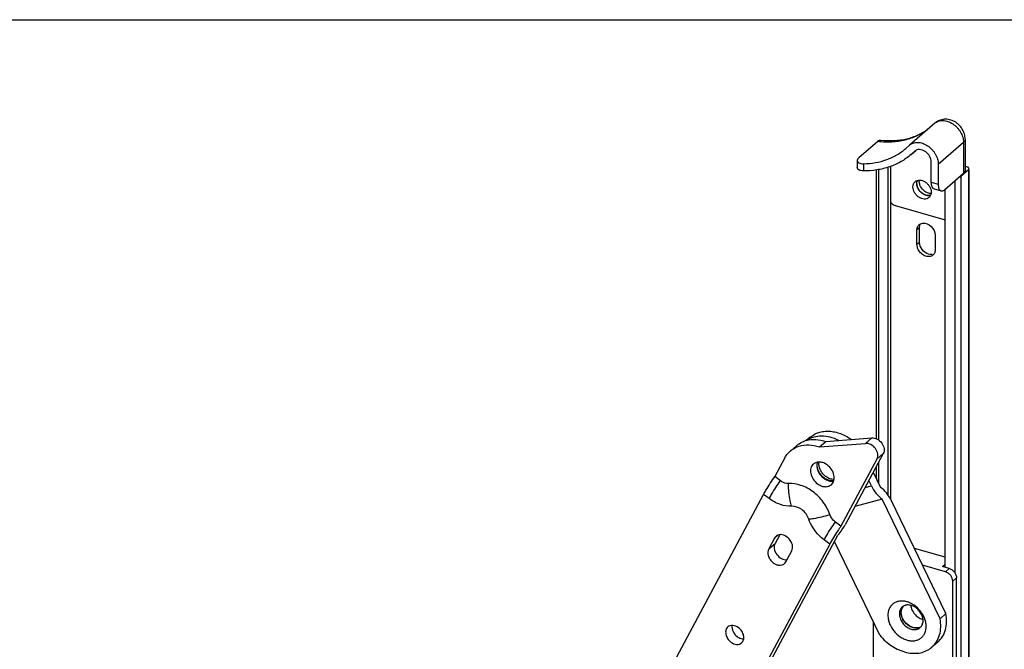
# Model space of a CAD drawing. Units: millimetres. Extents: x -421 to 420, y 0 to 742.
# Drawn here: x -187 to 47, y 593 to 742 of the extents above; entities that cross this region are included whole.
import ezdxf

# ---------------------------------------------------------------- set-up
doc = ezdxf.new("R2010")
doc.units = ezdxf.units.MM
doc.header["$LTSCALE"] = 23.1
doc.layers.get('0').update_dxf_attribs({"linetype": 'CONTINUOUS'})

msp = doc.modelspace()

# ---------------------------------------------------------------- linework, layer by layer
at = {"color": 7, "linetype": 'Continuous'}
for p, q in [((-421, 742.5), (420, 742.5)), ((30.63, 717.88), (24.63, 712.68)), ((37.88, 714.1), (37.88, 706.74)), ((12.62, 709.7), (17.12, 713.6)), ((23.79, 711.9), (24.63, 712.68)), ((25.04, 710.46), (26.15, 711.43)), ((25.88, 711.24), (25.8, 711.18)), ((12.22, 709.01), (12.22, 707.34)), ((19.58, 629.48), (19.58, 707.42)), ((20.18, 628.49), (20.18, 707.63)), ((29.83, 703.87), (29.83, 708.63)), ((31.48, 708.15), (31.48, 703.39)), ((38.28, 707.53), (37.88, 707.65)), ((16.76, 706.76), (16.76, 642.88)), ((32.98, 702.09), (37.48, 705.99)), ((36.82, 705.27), (38.64, 706.85)), ((38.78, 706.85), (38.78, 196.14)), ((30.5, 702.28), (32.14, 701.81)), ((33.13, 612.28), (33.13, 702.23)), ((21.57, 698.22), (33.13, 694.89)), ((27.02, 689.56), (27.02, 693.03)), ((26.42, 689.05), (26.42, 692.51)), ((30.75, 691.26), (30.75, 687.8)), ((1, 643.22), (0.11, 642.45)), ((3.27, 640.93), (4.77, 642.23)), ((3.27, 640.93), (14.2, 641.78)), ((4.77, 642.23), (15.7, 643.08)), ((-3.68, 639.96), (-2.18, 641.26)), ((18.41, 639.35), (9.34, 622.41)), ((-4.99, 638.31), (-7.36, 633.89)), ((16.91, 638.05), (8.35, 622.06)), ((16.03, 634.91), (17.77, 631.3)), ((16.76, 636.28), (16.76, 633.39)), ((-6.04, 632.89), (-7.36, 633.89)), ((15.6, 631.69), (14.99, 632.96)), ((-153.54, 361.64), (-10.03, 629.65)), ((18.18, 628.54), (11.68, 626.77)), ((31.92, 600.09), (18.18, 628.54)), ((33.32, 601.3), (20.36, 628.15)), ((8.35, 622.06), (7.02, 623.06)), ((-136.33, 351.12), (7.64, 619.99)), ((-7.44, 619.27), (-8.82, 616.68)), ((-6.21, 620.06), (-7.32, 617.98)), ((17.57, 596.18), (6.82, 618.45)), ((5.68, 617.83), (-137.83, 349.82)), ((-4.74, 613.61), (-3.35, 616.19)), ((33.13, 614.71), (25.83, 616.82)), ((33.21, 611.22), (27.77, 612.79)), ((32.46, 612.48), (33.13, 613.06)), ((34.11, 612), (32.46, 612.48)), ((34.94, 554.43), (34.94, 608.99)), ((35.84, 555.21), (35.84, 609.77)), ((15.98, 599.49), (15.98, 581.82)), ((33.32, 601.3), (31.92, 600.09)), ((31.37, 594.53), (29.97, 593.32))]:
    msp.add_line(p, q, dxfattribs=at)
at = {"color": 9, "linetype": 'Continuous'}
for p, q in [((31.48, 708.15), (37.48, 713.35)), ((37.48, 713.35), (37.48, 705.99)), ((13.72, 708.27), (13.72, 706.55)), ((17.26, 706.85), (17.26, 642.59)), ((36.82, 705.27), (36.82, 194.31)), ((38.64, 706.85), (38.64, 195.89)), ((29.83, 703.87), (31.48, 703.39)), ((35.45, 704.24), (35.45, 610.97)), ((27.02, 693.03), (26.42, 692.51)), ((27.02, 689.56), (26.42, 689.05)), ((14.2, 641.78), (15.7, 643.08)), ((16.91, 638.05), (18.41, 639.35)), ((17.26, 637.21), (17.26, 632.35)), ((14.09, 631.28), (15.6, 631.69)), ((-8.7, 628.65), (-10.03, 629.65)), ((-7.44, 619.27), (-6.64, 619.96)), ((5.68, 617.83), (4.35, 618.83)), ((-8.82, 616.68), (-7.32, 617.98)), ((33.21, 611.22), (34.11, 612)), ((34.94, 608.99), (35.84, 609.77))]:
    msp.add_line(p, q, dxfattribs=at)
at = {"color": 7, "linetype": 'Continuous'}
for centre, radius, start, end in [((15.12, 721.92), 15.15, 310.8912, 314.8442), ((29.06, 704.09), 2.08, 172.4952, 180.0554), ((29.21, 702.31), 1.63, 280.9031, 285.4892), ((29.8, 703.21), 2.06, 265.0752, 269.2618), ((27.88, 692.7), 1.42, 130.8561, 140.3838), ((29.29, 687.6), 1.42, 310.8561, 320.3838), ((29.26, 687.63), 1.46, 320.3916, 326.9138), ((1.73, 636.54), 6.14, 107.5916, 111.3822), ((1.78, 636.4), 6.3, 105.4609, 107.5953), ((7.22, 637.22), 4.15, 229.9631, 234.0484), ((24.13, 601.49), 1.84, 122.4581, 130.8676), ((24.62, 601.77), 1.95, 146.8023, 150.3076), ((24.57, 601.81), 1.88, 139.0809, 146.8176), ((24.57, 601.8), 1.84, 133.6828, 146.8163), ((28.55, 602.88), 3.05, 253.8899, 256.7331), ((26.27, 599.95), 2.06, 283.2902, 285.454), ((26.29, 599.88), 1.99, 285.4326, 291.8484), ((26.31, 599.85), 2, 285.1984, 293.9424), ((25.98, 599.36), 1.84, 300.7704, 310.8572), ((26.32, 599.82), 1.92, 291.8723, 295.0945), ((26.33, 599.79), 1.94, 293.9902, 294.8703), ((26.35, 599.75), 1.84, 295.0714, 308.1966), ((26.36, 599.75), 1.89, 294.8444, 302.6193), ((25.98, 599.36), 1.84, 310.9026, 319.244)]:
    msp.add_arc(centre, radius, start, end, dxfattribs=at)
for points, knots in [([(37.88, 714.1), (37.88, 714.52), (37.75, 715.37), (37.23, 716.54), (36.55, 717.38), (35.9, 717.93), (35.19, 718.39), (34.19, 718.78), (33.13, 718.86), (32.3, 718.74), (31.69, 718.55), (31.13, 718.26), (30.79, 718.01), (30.63, 717.88)], [0, 0, 0, 0, 0.124669, 0.250291, 0.376483, 0.439635, 0.502599, 0.627513, 0.751655, 0.813765, 0.875849, 0.937923, 1, 1, 1, 1]), ([(17.86, 713.89), (18.91, 713.77), (20.98, 713.68), (23.98, 714.09), (26.7, 715.01), (28.31, 715.95), (29.04, 716.49)], [0, 0, 0, 0, 0.271694, 0.526798, 0.767948, 1, 1, 1, 1]), ([(13.72, 708.27), (14.67, 708.28), (16.54, 708.45), (19.22, 709.15), (21.68, 710.29), (23.13, 711.32), (23.79, 711.9)], [0, 0, 0, 0, 0.261208, 0.513193, 0.758395, 1, 1, 1, 1]), ([(17.12, 713.6), (17.18, 713.65), (17.3, 713.74), (17.49, 713.84), (17.68, 713.9), (17.8, 713.9), (17.86, 713.89)], [0, 0, 0, 0, 0.294427, 0.555662, 0.787975, 1, 1, 1, 1]), ([(24.63, 712.68), (24.76, 712.79), (25.05, 712.99), (25.53, 713.2), (26.06, 713.32), (26.83, 713.36), (27.84, 713.15), (28.99, 712.57), (29.84, 711.84), (30.42, 711.15), (30.91, 710.41), (31.34, 709.41), (31.48, 708.56), (31.48, 708.15)], [0, 0, 0, 0, 0.051993, 0.104873, 0.159431, 0.216235, 0.337213, 0.467765, 0.604403, 0.673541, 0.74223, 0.875423, 1, 1, 1, 1]), ([(12.62, 709.7), (12.56, 709.64), (12.45, 709.54), (12.32, 709.36), (12.24, 709.19), (12.22, 709.07), (12.22, 709.01)], [0, 0, 0, 0, 0.299071, 0.56217, 0.792996, 1, 1, 1, 1]), ([(25.04, 710.46), (24.29, 709.82), (22.67, 708.67), (19.91, 707.43), (16.89, 706.69), (14.79, 706.54), (13.72, 706.55)], [0, 0, 0, 0, 0.241035, 0.485936, 0.738083, 1, 1, 1, 1]), ([(29.83, 708.63), (29.83, 709.11), (29.59, 709.87), (28.98, 710.68), (28.39, 711.18), (27.73, 711.52), (27.04, 711.66), (26.49, 711.59), (26.12, 711.42), (25.95, 711.31), (25.88, 711.24)], [0, 0, 0, 0, 0.256322, 0.394312, 0.531337, 0.662257, 0.783579, 0.894825, 0.947858, 1, 1, 1, 1]), ([(12.22, 709.01), (12.22, 708.96), (12.24, 708.85), (12.32, 708.69), (12.46, 708.56), (12.71, 708.4), (13.15, 708.28), (13.52, 708.26), (13.72, 708.27)], [0, 0, 0, 0, 0.08909, 0.180379, 0.280408, 0.393579, 0.665945, 1, 1, 1, 1]), ([(13.72, 706.55), (13.52, 706.55), (13.14, 706.58), (12.71, 706.72), (12.46, 706.88), (12.32, 707.01), (12.24, 707.17), (12.22, 707.28), (12.22, 707.34)], [0, 0, 0, 0, 0.332495, 0.604466, 0.717918, 0.818496, 0.910436, 1, 1, 1, 1]), ([(38.64, 707.35), (38.62, 707.37), (38.51, 707.45), (38.38, 707.5), (38.28, 707.53)], [0, 0, 0, 0, 0.221907, 1, 1, 1, 1]), ([(38.78, 707.1), (38.78, 707.17), (38.73, 707.26), (38.66, 707.33), (38.64, 707.35)], [0, 0, 0, 0, 0.71391, 1, 1, 1, 1]), ([(38.64, 706.85), (38.66, 706.87), (38.73, 706.93), (38.78, 707.03), (38.78, 707.1)], [0, 0, 0, 0, 0.283556, 1, 1, 1, 1]), ([(36.43, 705.08), (36.47, 705.09), (36.61, 705.13), (36.74, 705.2), (36.82, 705.27)], [0, 0, 0, 0, 0.280363, 1, 1, 1, 1]), ([(37.88, 706.74), (37.88, 706.67), (37.86, 706.54), (37.78, 706.34), (37.65, 706.15), (37.54, 706.04), (37.48, 705.99)], [0, 0, 0, 0, 0.22534, 0.46166, 0.717991, 1, 1, 1, 1]), ([(25.47, 702.73), (25.47, 702.97), (25.53, 703.34), (25.76, 703.75), (25.91, 703.92), (26, 703.99)], [0, 0, 0, 0, 0.518344, 0.761972, 1, 1, 1, 1]), ([(29.27, 700.21), (29.2, 700.15), (29.04, 700.04), (28.68, 699.88), (28.15, 699.82), (27.49, 699.95), (26.85, 700.27), (26.28, 700.76), (25.7, 701.54), (25.47, 702.26), (25.47, 702.73)], [0, 0, 0, 0, 0.052125, 0.105153, 0.216391, 0.337705, 0.468625, 0.605655, 0.743657, 1, 1, 1, 1]), ([(26, 703.99), (26.07, 704.06), (26.23, 704.17), (26.59, 704.33), (27.12, 704.39), (27.78, 704.26), (28.41, 703.93), (28.98, 703.45), (29.57, 702.67), (29.8, 701.95), (29.8, 701.48)], [0, 0, 0, 0, 0.052125, 0.105153, 0.216391, 0.337705, 0.468625, 0.605655, 0.743657, 1, 1, 1, 1]), ([(26.42, 703.55), (26.42, 703.62), (26.43, 703.87), (26.49, 704.12), (26.57, 704.29)], [0, 0, 0, 0, 0.260418, 1, 1, 1, 1]), ([(28.58, 700.76), (28.29, 700.85), (27.71, 701.14), (27.02, 701.81), (26.55, 702.63), (26.42, 703.25), (26.42, 703.55)], [0, 0, 0, 0, 0.246085, 0.505615, 0.761998, 1, 1, 1, 1]), ([(28.58, 700.72), (28.05, 700.87), (27.07, 701.53), (26.52, 702.57), (26.42, 703.12)], [0, 0, 0, 0, 0.498113, 1, 1, 1, 1]), ([(30.5, 702.28), (30.45, 702.3), (30.34, 702.34), (30.21, 702.46), (30.1, 702.61), (29.96, 702.88), (29.85, 703.3), (29.83, 703.67), (29.83, 703.87)], [0, 0, 0, 0, 0.0882, 0.181834, 0.285203, 0.401044, 0.673791, 1, 1, 1, 1]), ([(31.48, 703.39), (31.48, 703.19), (31.5, 702.83), (31.61, 702.4), (31.74, 702.13), (31.86, 701.98), (31.99, 701.87), (32.09, 701.82), (32.14, 701.81)], [0, 0, 0, 0, 0.326209, 0.598956, 0.714797, 0.818166, 0.9118, 1, 1, 1, 1]), ([(29.52, 700.7), (29.37, 700.68), (29.05, 700.66), (28.74, 700.72), (28.58, 700.76)], [0, 0, 0, 0, 0.483799, 1, 1, 1, 1]), ([(29.8, 701.48), (29.8, 701.24), (29.74, 700.87), (29.51, 700.46), (29.35, 700.29), (29.27, 700.21)], [0, 0, 0, 0, 0.518344, 0.761972, 1, 1, 1, 1]), ([(32.14, 701.81), (32.21, 701.79), (32.34, 701.77), (32.55, 701.82), (32.77, 701.93), (32.91, 702.03), (32.98, 702.09)], [0, 0, 0, 0, 0.21117, 0.440496, 0.701238, 1, 1, 1, 1]), ([(20.18, 699.03), (20.28, 698.93), (20.7, 698.59), (21.19, 698.33), (21.57, 698.22)], [0, 0, 0, 0, 0.259411, 1, 1, 1, 1]), ([(26.42, 692.51), (26.42, 692.61), (26.45, 693), (26.6, 693.39), (26.78, 693.61)], [0, 0, 0, 0, 0.265821, 1, 1, 1, 1]), ([(27.02, 693.03), (27.02, 693.12), (27.04, 693.45), (27.15, 693.79), (27.28, 693.99)], [0, 0, 0, 0, 0.263382, 1, 1, 1, 1]), ([(27.75, 694.12), (28.48, 694.21), (30.02, 693.5), (30.75, 692.02), (30.75, 691.26)], [0, 0, 0, 0, 0.48752, 1, 1, 1, 1]), ([(26.58, 688.17), (26.56, 688.24), (26.46, 688.53), (26.42, 688.82), (26.42, 689.05)], [0, 0, 0, 0, 0.259977, 1, 1, 1, 1]), ([(29.18, 686.77), (28.58, 686.95), (27.52, 687.73), (27.02, 688.96), (27.02, 689.56)], [0, 0, 0, 0, 0.505913, 1, 1, 1, 1]), ([(30.22, 686.53), (29.97, 686.32), (29.27, 686.06), (28.16, 686.33), (27.18, 687.06), (26.73, 687.78), (26.58, 688.17)], [0, 0, 0, 0, 0.212351, 0.455162, 0.726273, 1, 1, 1, 1]), ([(30.01, 686.7), (29.95, 686.69), (29.67, 686.67), (29.39, 686.72), (29.18, 686.77)], [0, 0, 0, 0, 0.240109, 1, 1, 1, 1]), ([(30.75, 687.8), (30.75, 687.71), (30.73, 687.37), (30.62, 687.04), (30.48, 686.83)], [0, 0, 0, 0, 0.263382, 1, 1, 1, 1]), ([(1, 643.22), (1.3, 643.48), (1.95, 643.94), (3.06, 644.41), (4.28, 644.67), (5.58, 644.7), (6.92, 644.52), (8.76, 643.98), (10.06, 643.28), (10.87, 642.71)], [0, 0, 0, 0, 0.110573, 0.223176, 0.339544, 0.460908, 0.587902, 0.720569, 1, 1, 1, 1]), ([(-2.18, 641.26), (-1.81, 641.58), (-1.26, 641.94), (-0.66, 642.2), (-0.51, 642.26)], [0, 0, 0, 0, 0.746904, 1, 1, 1, 1]), ([(-1.63, 641.1), (-0.87, 641.34), (0.81, 641.54), (2.45, 641.21), (3.27, 640.93)], [0, 0, 0, 0, 0.478816, 1, 1, 1, 1]), ([(0.1, 642.47), (0.83, 642.67), (2.43, 642.82), (3.99, 642.49), (4.77, 642.23)], [0, 0, 0, 0, 0.479892, 1, 1, 1, 1]), ([(7.81, 642.47), (7.16, 642.79), (5.84, 643.28), (3.81, 643.55), (1.89, 643.32), (0.74, 642.81), (0.23, 642.49)], [0, 0, 0, 0, 0.27433, 0.531514, 0.771907, 1, 1, 1, 1]), ([(16.91, 638.05), (17.1, 638.41), (17.19, 639.34), (16.61, 640.61), (15.56, 641.56), (14.63, 641.81), (14.2, 641.78)], [0, 0, 0, 0, 0.226166, 0.488592, 0.758595, 1, 1, 1, 1]), ([(15.7, 643.08), (16.13, 643.11), (17.06, 642.86), (18.11, 641.91), (18.69, 640.64), (18.6, 639.71), (18.41, 639.35)], [0, 0, 0, 0, 0.241452, 0.511406, 0.773792, 1, 1, 1, 1]), ([(-4.99, 638.31), (-4.91, 638.47), (-4.55, 639.07), (-4.08, 639.61), (-3.69, 639.96)], [0, 0, 0, 0, 0.253361, 1, 1, 1, 1]), ([(-3.69, 639.96), (-3.54, 640.08), (-2.92, 640.57), (-2.19, 640.92), (-1.63, 641.1)], [0, 0, 0, 0, 0.24782, 1, 1, 1, 1]), ([(1.81, 636.86), (1.52, 636.61), (1.08, 635.87), (1.11, 634.54), (1.68, 633.22), (2.36, 632.49), (2.75, 632.19)], [0, 0, 0, 0, 0.213166, 0.453062, 0.721531, 1, 1, 1, 1]), ([(5.12, 636.62), (4.85, 636.82), (4.29, 637.14), (3.38, 637.38), (2.51, 637.3), (2.01, 637.03), (1.81, 636.86)], [0, 0, 0, 0, 0.280752, 0.541053, 0.778303, 1, 1, 1, 1]), ([(2.74, 637.3), (2.53, 636.67), (2.71, 635.12), (3.65, 633.95), (4.25, 633.49)], [0, 0, 0, 0, 0.468855, 1, 1, 1, 1]), ([(3.98, 633.85), (3.73, 634.09), (3.29, 634.61), (2.85, 635.5), (2.66, 636.42), (2.72, 637.03), (2.8, 637.31)], [0, 0, 0, 0, 0.268118, 0.529766, 0.775274, 1, 1, 1, 1]), ([(4.55, 634.04), (4.3, 634.25), (3.85, 634.73), (3.36, 635.56), (3.1, 636.45), (3.08, 637.05), (3.13, 637.33)], [0, 0, 0, 0, 0.263482, 0.523751, 0.771273, 1, 1, 1, 1]), ([(6.07, 631.95), (6.35, 632.2), (6.79, 632.94), (6.77, 634.28), (6.2, 635.59), (5.52, 636.32), (5.12, 636.62)], [0, 0, 0, 0, 0.213166, 0.453062, 0.721531, 1, 1, 1, 1]), ([(-10.03, 629.65), (-9.86, 629.98), (-9.03, 631.44), (-8.11, 632.83), (-7.36, 633.89)], [0, 0, 0, 0, 0.224997, 1, 1, 1, 1]), ([(-4.1, 632.23), (-4.26, 632.22), (-4.95, 632.26), (-5.61, 632.57), (-6.04, 632.89)], [0, 0, 0, 0, 0.233274, 1, 1, 1, 1]), ([(5.69, 624.86), (5.32, 625.92), (4.23, 627.94), (1.85, 630.35), (-1, 631.93), (-3.11, 632.28), (-4.1, 632.23)], [0, 0, 0, 0, 0.258243, 0.520889, 0.771867, 1, 1, 1, 1]), ([(2.75, 632.19), (3.02, 631.99), (3.58, 631.67), (4.5, 631.44), (5.37, 631.51), (5.87, 631.78), (6.07, 631.95)], [0, 0, 0, 0, 0.280752, 0.541053, 0.778303, 1, 1, 1, 1]), ([(4.59, 633.38), (4.53, 633.41), (4.32, 633.56), (4.12, 633.72), (3.98, 633.85)], [0, 0, 0, 0, 0.247436, 1, 1, 1, 1]), ([(4.25, 633.49), (4.61, 633.23), (5.36, 632.82), (6.23, 632.74), (6.62, 632.81)], [0, 0, 0, 0, 0.528342, 1, 1, 1, 1]), ([(6.65, 632.87), (6.31, 632.82), (5.57, 632.87), (4.91, 633.18), (4.59, 633.38)], [0, 0, 0, 0, 0.47483, 1, 1, 1, 1]), ([(6.71, 633.19), (6.38, 633.18), (5.69, 633.32), (5.08, 633.65), (4.79, 633.86)], [0, 0, 0, 0, 0.478334, 1, 1, 1, 1]), ([(15.6, 631.69), (15.91, 631.04), (16.64, 629.86), (17.64, 628.9), (18.18, 628.54)], [0, 0, 0, 0, 0.530382, 1, 1, 1, 1]), ([(20.36, 628.15), (20.04, 628.8), (19.32, 629.98), (18.31, 630.95), (17.77, 631.3)], [0, 0, 0, 0, 0.530382, 1, 1, 1, 1]), ([(7.02, 623.06), (6.87, 623.18), (6.31, 623.67), (5.88, 624.33), (5.69, 624.86)], [0, 0, 0, 0, 0.252466, 1, 1, 1, 1]), ([(8.35, 622.06), (8.09, 621.7), (7.14, 620.32), (6.26, 618.9), (5.68, 617.83)], [0, 0, 0, 0, 0.270444, 1, 1, 1, 1]), ([(7.64, 619.99), (7.98, 620.38), (8.58, 621.16), (9.12, 621.99), (9.34, 622.41)], [0, 0, 0, 0, 0.523429, 1, 1, 1, 1]), ([(-3.35, 616.19), (-2.89, 617.05), (-3.54, 619.39), (-5.8, 620.31), (-6.69, 619.95)], [0, 0, 0, 0, 0.502243, 1, 1, 1, 1]), ([(-8.82, 616.68), (-9.06, 616.23), (-9.08, 615.32), (-8.62, 614.3), (-8.04, 613.58), (-7.3, 613.06), (-6.5, 612.78), (-5.71, 612.8), (-5.26, 613.03), (-5.08, 613.18)], [0, 0, 0, 0, 0.234617, 0.370683, 0.511388, 0.649102, 0.777257, 0.89309, 1, 1, 1, 1]), ([(-7.32, 617.98), (-7.52, 617.61), (-7.61, 616.63), (-6.99, 615.3), (-5.89, 614.32), (-4.91, 614.07), (-4.46, 614.11)], [0, 0, 0, 0, 0.226573, 0.489614, 0.759611, 1, 1, 1, 1]), ([(34.94, 608.99), (34.94, 609.48), (34.63, 610.23), (33.91, 610.92), (33.45, 611.15), (33.21, 611.22)], [0, 0, 0, 0, 0.49108, 0.752301, 1, 1, 1, 1]), ([(34.11, 612), (34.35, 611.93), (34.81, 611.7), (35.53, 611.01), (35.84, 610.26), (35.84, 609.77)], [0, 0, 0, 0, 0.247699, 0.50892, 1, 1, 1, 1]), ([(21.83, 604.17), (21.58, 604.1), (21.09, 603.9), (20.46, 603.43), (19.97, 602.8), (19.53, 601.78), (19.46, 600.58), (19.71, 599.38), (20.2, 598.14), (21.17, 596.74), (22.5, 595.67), (23.68, 595.11), (24.57, 594.86), (25.45, 594.8), (26.02, 594.88), (26.28, 594.95)], [0, 0, 0, 0, 0.054605, 0.108032, 0.161842, 0.217497, 0.337425, 0.402799, 0.471034, 0.611996, 0.751836, 0.818796, 0.882598, 0.942925, 1, 1, 1, 1]), ([(26.28, 594.95), (26.54, 595.02), (27.03, 595.22), (27.66, 595.69), (28.14, 596.32), (28.59, 597.34), (28.66, 598.54), (28.4, 599.74), (27.92, 600.98), (26.95, 602.38), (25.62, 603.45), (24.44, 604.01), (23.54, 604.26), (22.67, 604.32), (22.1, 604.24), (21.83, 604.17)], [0, 0, 0, 0, 0.054605, 0.108032, 0.161842, 0.217497, 0.337425, 0.402799, 0.471034, 0.611996, 0.751836, 0.818796, 0.882598, 0.942925, 1, 1, 1, 1]), ([(22.93, 602.88), (22.82, 602.79), (22.63, 602.57), (22.33, 602.05), (22.19, 601.25), (22.36, 600.23), (22.84, 599.24), (23.58, 598.39), (24.49, 597.78), (25.47, 597.46), (26.14, 597.49), (26.44, 597.57)], [0, 0, 0, 0, 0.052728, 0.106656, 0.221149, 0.347587, 0.483653, 0.623312, 0.759306, 0.885628, 1, 1, 1, 1]), ([(26.84, 597.92), (26.57, 597.85), (25.97, 597.81), (25.07, 598.05), (24.22, 598.55), (23.49, 599.26), (22.95, 600.11), (22.65, 601.04), (22.62, 601.94), (22.8, 602.5), (22.93, 602.74)], [0, 0, 0, 0, 0.112164, 0.234971, 0.367156, 0.504325, 0.64067, 0.770608, 0.890443, 1, 1, 1, 1]), ([(25.46, 598), (24.96, 598.15), (24, 598.7), (23.15, 599.77), (22.77, 600.77), (22.66, 601.51), (22.73, 602.21), (22.91, 602.63), (23.03, 602.81)], [0, 0, 0, 0, 0.257937, 0.527247, 0.657341, 0.779899, 0.893748, 1, 1, 1, 1]), ([(23.68, 603.28), (23.63, 603.26), (23.45, 603.21), (23.27, 603.12), (23.15, 603.04)], [0, 0, 0, 0, 0.254052, 1, 1, 1, 1]), ([(27.37, 598.16), (27.56, 598.37), (27.84, 598.91), (27.92, 599.84), (27.68, 600.82), (27.17, 601.75), (26.44, 602.54), (25.55, 603.11), (24.61, 603.39), (23.97, 603.36), (23.68, 603.28)], [0, 0, 0, 0, 0.107124, 0.223892, 0.352008, 0.488403, 0.627161, 0.761632, 0.886523, 1, 1, 1, 1]), ([(24.95, 603.27), (24.98, 602.9), (25.18, 602.16), (25.8, 601.18), (26.66, 600.39), (27.35, 600.05), (27.71, 599.95)], [0, 0, 0, 0, 0.241398, 0.498009, 0.755709, 1, 1, 1, 1]), ([(29.97, 593.32), (30.4, 593.69), (31.16, 594.59), (31.88, 596.25), (32.15, 598.13), (32.04, 599.43), (31.92, 600.09)], [0, 0, 0, 0, 0.231811, 0.472263, 0.727496, 1, 1, 1, 1]), ([(31.37, 594.53), (31.8, 594.9), (32.56, 595.8), (33.28, 597.46), (33.55, 599.34), (33.44, 600.64), (33.32, 601.3)], [0, 0, 0, 0, 0.231811, 0.472265, 0.727494, 1, 1, 1, 1]), ([(-18.55, 598.12), (-18.77, 597.93), (-19.1, 597.35), (-19.08, 596.33), (-18.65, 595.32), (-18.12, 594.76), (-17.82, 594.53)], [0, 0, 0, 0, 0.213166, 0.453062, 0.721531, 1, 1, 1, 1]), ([(-16, 597.93), (-16.39, 598.22), (-17.08, 598.54), (-18.01, 598.46), (-18.39, 598.25), (-18.55, 598.12)], [0, 0, 0, 0, 0.538566, 0.777102, 1, 1, 1, 1]), ([(-17.55, 598.48), (-17.62, 598.01), (-17.41, 596.95), (-16.74, 596.14), (-16.32, 595.83)], [0, 0, 0, 0, 0.475747, 1, 1, 1, 1]), ([(-15.27, 594.34), (-15.05, 594.53), (-14.71, 595.1), (-14.73, 596.13), (-15.17, 597.14), (-15.69, 597.7), (-16, 597.93)], [0, 0, 0, 0, 0.213166, 0.453062, 0.721531, 1, 1, 1, 1]), ([(26.75, 597.95), (26.54, 597.9), (26.1, 597.86), (25.67, 597.94), (25.46, 598)], [0, 0, 0, 0, 0.482611, 1, 1, 1, 1]), ([(26.44, 597.57), (26.48, 597.59), (26.65, 597.64), (26.81, 597.71), (26.92, 597.78)], [0, 0, 0, 0, 0.253719, 1, 1, 1, 1]), ([(-16.32, 595.83), (-16.2, 595.74), (-15.74, 595.44), (-15.18, 595.27), (-14.78, 595.27)], [0, 0, 0, 0, 0.267133, 1, 1, 1, 1]), ([(17.57, 596.18), (18.41, 595.17), (20.34, 593.43), (23.25, 592.12), (25.59, 591.81), (27.23, 591.93), (28.73, 592.43), (29.59, 592.99), (29.97, 593.32)], [0, 0, 0, 0, 0.280852, 0.544814, 0.667323, 0.782974, 0.893058, 1, 1, 1, 1]), ([(-17.82, 594.53), (-17.43, 594.23), (-16.73, 593.92), (-15.81, 594), (-15.42, 594.21), (-15.27, 594.34)], [0, 0, 0, 0, 0.538566, 0.777102, 1, 1, 1, 1])]:
    msp.add_open_spline(points, degree=3, knots=knots, dxfattribs=at)
at = {"color": 9, "linetype": 'Continuous'}
for points, knots in [([(17.12, 713.6), (18.22, 713.47), (20.4, 713.39), (23.57, 713.84), (26.49, 714.84), (28.23, 715.88), (29.03, 716.48)], [0, 0, 0, 0, 0.264733, 0.517948, 0.761884, 1, 1, 1, 1]), ([(30.63, 717.88), (30.76, 717.99), (31.05, 718.19), (31.53, 718.4), (32.06, 718.52), (32.83, 718.55), (33.84, 718.35), (34.99, 717.77), (35.84, 717.04), (36.42, 716.35), (36.91, 715.6), (37.34, 714.61), (37.48, 713.76), (37.48, 713.35)], [0, 0, 0, 0, 0.051992, 0.104868, 0.159425, 0.216225, 0.337197, 0.467747, 0.604388, 0.673528, 0.742219, 0.875421, 1, 1, 1, 1]), ([(37.88, 714.1), (37.88, 714.03), (37.86, 713.9), (37.78, 713.7), (37.65, 713.52), (37.54, 713.4), (37.48, 713.35)], [0, 0, 0, 0, 0.225333, 0.461652, 0.718029, 1, 1, 1, 1]), ([(-8.7, 628.65), (-8.53, 628.98), (-7.71, 630.44), (-6.78, 631.83), (-6.04, 632.89)], [0, 0, 0, 0, 0.224997, 1, 1, 1, 1]), ([(-3.37, 626.84), (-3.5, 627.26), (-3.96, 629.02), (-4.13, 630.85), (-4.1, 632.23)], [0, 0, 0, 0, 0.243906, 1, 1, 1, 1]), ([(-3.37, 626.84), (-4.27, 626.79), (-6.21, 627.11), (-7.91, 628.05), (-8.7, 628.65)], [0, 0, 0, 0, 0.476124, 1, 1, 1, 1]), ([(0.69, 623.78), (0.39, 624.65), (-0.72, 626.17), (-2.52, 626.88), (-3.37, 626.84)], [0, 0, 0, 0, 0.52199, 1, 1, 1, 1]), ([(0.69, 623.78), (1.08, 623.82), (2.78, 624.05), (4.44, 624.47), (5.69, 624.86)], [0, 0, 0, 0, 0.229204, 1, 1, 1, 1]), ([(4.35, 618.83), (3.94, 619.14), (2.38, 620.51), (1.2, 622.32), (0.69, 623.78)], [0, 0, 0, 0, 0.252529, 1, 1, 1, 1]), ([(4.35, 618.83), (4.53, 619.16), (5.35, 620.61), (6.27, 622.01), (7.02, 623.06)], [0, 0, 0, 0, 0.224997, 1, 1, 1, 1])]:
    msp.add_open_spline(points, degree=3, knots=knots, dxfattribs=at)
at = {"color": 7, "linetype": 'Continuous'}
for points in [[(26.37, 703.56), (26.37, 703.7), (26.39, 703.85), (26.42, 703.98)], [(26.42, 703.12), (26.39, 703.27), (26.37, 703.42), (26.37, 703.56)], [(27.02, 703.64), (26.99, 703.79), (26.97, 703.93), (26.97, 704.08)], [(27.14, 703.19), (27.09, 703.34), (27.05, 703.49), (27.02, 703.64)], [(27.96, 701.96), (27.6, 702.3), (27.31, 702.73), (27.14, 703.19)], [(28.74, 701.41), (28.46, 701.55), (28.19, 701.74), (27.96, 701.96)], [(29.02, 700.64), (28.87, 700.65), (28.73, 700.68), (28.58, 700.72)], [(29.18, 701.24), (29.03, 701.28), (28.89, 701.34), (28.74, 701.41)], [(29.63, 700.68), (29.43, 700.63), (29.23, 700.62), (29.02, 700.64)], [(29.62, 701.16), (29.47, 701.17), (29.33, 701.2), (29.18, 701.24)], [(26.95, 693.78), (27.05, 693.86), (27.17, 693.94), (27.29, 693.99)], [(27.29, 693.99), (27.44, 694.06), (27.59, 694.1), (27.75, 694.12)], [(-7.09, 619.7), (-7.23, 619.58), (-7.35, 619.43), (-7.44, 619.27)], [(-6.69, 619.95), (-6.84, 619.89), (-6.97, 619.8), (-7.09, 619.7)], [(-5.08, 613.18), (-4.94, 613.3), (-4.82, 613.45), (-4.74, 613.61)]]:
    msp.add_open_spline(points, degree=3, dxfattribs=at)

doc.saveas('drawing.dxf')
